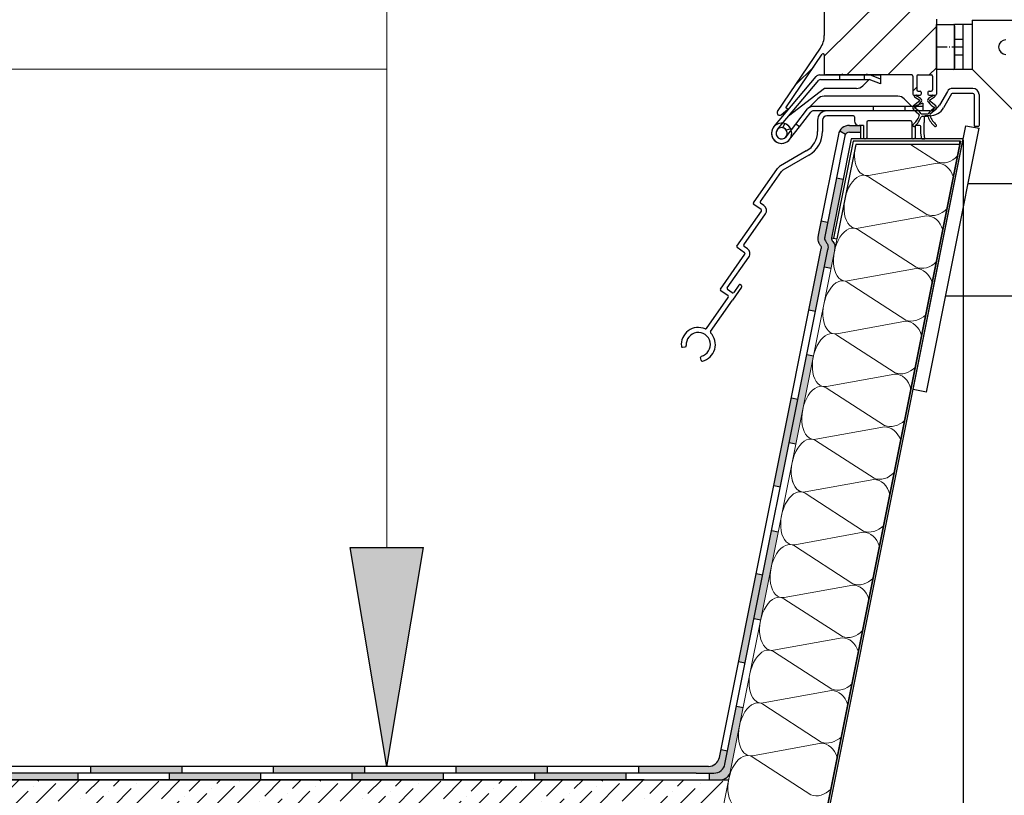
# Model space of a CAD drawing. Extents: x -71947 to -4018, y -7613 to -4589.
# Drawn here: x -7308 to -6869, y -6238 to -5891 of the extents above; entities that cross this region are included whole.
import ezdxf

# ---------------------------------------------------------------- set-up
doc = ezdxf.new("R2010")
doc.units = 0
for name, pattern in [('AM_DIN_G_W050', [13.75, 9.75, -1.5, 1, -1.5]), ('AM_DIN_G_W050x2', [6.875, 4.75, -0.875, 0.375, -0.875]), ('AM_ISO08W050x2', [9, 6, -0.75, 1.5, -0.75])]:
    doc.linetypes.add(name, pattern=pattern)
doc.layers.add('AM_7', color=142, linetype='AM_DIN_G_W050', lineweight=25)
doc.styles.get("Standard").update_dxf_attribs({"font": 'times.ttf', "height": 40})
doc.styles.add('СПДС_форматы', font='arial.ttf', dxfattribs={"height": 40})
doc.dimstyles.new('ISO-25', dxfattribs={"dimtxt": 40, "dimasz": 50, "dimexe": 1.25, "dimexo": 0.625, "dimgap": 10, "dimtad": 1, "dimtxsty": 'Standard', "dimcen": 2.5, "dimadec": 0, "dimazin": 0, "dimtfac": 1, "dimtmove": 0, "dimatfit": 3, "dimfxl": 0, "dimarcsym": 0})

# ---------------------------------------------------------------- blocks, each defined once
blk = doc.blocks.new('*D19')
at = {"color": 0, "lineweight": -2, "ltscale": 400}
for p, q in [((-6887.26, -5945.26), (-6887.26, -6983.92)), ((-5087.26, -5945.26), (-5087.26, -6983.92)), ((-6837.26, -6982.67), (-5137.26, -6982.67))]:
    blk.add_line(p, q, dxfattribs=at)
at = {"color": 0, "ltscale": 400}
for points in [[(-6837.26, -6974.33), (-6837.26, -6991), (-6887.26, -6982.67)], [(-5137.26, -6974.33), (-5137.26, -6991), (-5087.26, -6982.67)]]:
    blk.add_solid(points, dxfattribs=at)
at = {"layer": 'Defpoints', "color": 0, "ltscale": 400}
for p in [(-6887.26, -5944.64), (-5087.26, -5944.64), (-5087.26, -6982.67)]:
    blk.add_point(p, dxfattribs=at)
at = {"color": 0, "ltscale": 400, "insert": (-5987.26, -6946.45), "char_height": 40, "attachment_point": 5, "style": 'СПДС_форматы'}
blk.add_mtext('(Д-200)мм х (Ш-200)мм', dxfattribs=at)

msp = doc.modelspace()

# ---------------------------------------------------------------- hatches: boundary and pattern name
at = {"ltscale": 400}
h = msp.add_hatch(color=1, dxfattribs=at)
h.paths.add_polyline_path([(-6933.117, -5938.636), (-6938.078, -5938.636, 0.2643923), (-6942.375, -5941.079), (-6939.795, -5942.61, -0.2637802), (-6938.078, -5941.636), (-6933.117, -5941.636)])
edge = h.paths.add_edge_path()
edge.add_spline(control_points=[(-6947.653, -5994.062), (-6947.582, -5993.32), (-6947.463, -5992.087), (-6948.343, -5990.729), (-6949.235, -5989.621), (-6949.101, -5988.695), (-6949.026, -5988.174)], knot_values=[0, 0, 0, 0, 2.1501007, 3.5760819, 4.7440641, 6.2410258, 6.2410258, 6.2410258, 6.2410258], degree=3, periodic=0)
edge.add_line((-6949.026, -5988.174), (-6947.747, -5981.781))
edge.add_line((-6947.747, -5981.781), (-6950.689, -5981.192))
edge.add_line((-6950.689, -5981.192), (-6951.967, -5987.586))
edge.add_spline(control_points=[(-6951.967, -5987.586), (-6952.019, -5987.913), (-6952.05, -5988.121), (-6952.101, -5988.626), (-6952.121, -5988.923), (-6952.096, -5989.623), (-6952.048, -5990.029), (-6951.885, -5990.584), (-6951.845, -5990.703), (-6951.761, -5990.922), (-6951.717, -5991.024), (-6951.582, -5991.313), (-6951.49, -5991.479), (-6951.236, -5991.899), (-6951.087, -5992.101), (-6950.863, -5992.404), (-6950.794, -5992.497), (-6950.676, -5992.667), (-6950.633, -5992.735), (-6950.599, -5992.795), (-6950.592, -5992.807), (-6950.587, -5992.817)], knot_values=[0, 0, 0, 0, 0.4817542, 0.4817542, 0.9635085, 0.9635085, 1.4452627, 1.4452627, 1.5721148, 1.5721148, 1.6989669, 1.6989669, 1.9526711, 1.9526711, 2.4300801, 2.4300801, 2.907489, 2.907489, 3.3848979, 3.3848979, 3.5388385, 3.5388385, 3.5388385, 3.5388385], degree=3, periodic=0)
edge.add_spline(control_points=[(-6950.587, -5992.817), (-6950.583, -5992.851), (-6950.58, -5992.917), (-6950.585, -5993.154), (-6950.601, -5993.363), (-6950.625, -5993.626)], knot_values=[4.7402749, 4.7402749, 4.7402749, 4.7402749, 5.2733751, 5.2733751, 6.0911256, 6.0911256, 6.0911256, 6.0911256], degree=3, periodic=0)
edge.add_line((-6950.625, -5993.626), (-6956.081, -6020.906))
edge.add_line((-6956.081, -6020.906), (-6953.139, -6021.494))
edge.add_line((-6953.139, -6021.494), (-6947.653, -5994.062))
h = msp.add_hatch(color=1, dxfattribs=at)
h.paths.add_polyline_path([(-6954.081, -6041.501), (-6957.023, -6040.913), (-6964.867, -6080.136), (-6961.926, -6080.724)])
edge = h.paths.add_edge_path()
edge.add_spline(control_points=[(-6944.711, -5994.65), (-6944.621, -5993.944), (-6944.479, -5992.819), (-6944.668, -5991.254), (-6945.76, -5990.319), (-6945.958, -5989.366), (-6946.084, -5988.763)], knot_values=[0.0007015, 0.0007015, 0.0007015, 0.0007015, 2.1552481, 3.4319551, 4.4657091, 6.2561739, 6.2561739, 6.2561739, 6.2561739], degree=3, periodic=0)
edge.add_line((-6946.084, -5988.763), (-6946.084, -5988.763))
edge.add_line((-6946.084, -5988.763), (-6940.85, -5962.564))
edge.add_line((-6940.85, -5962.564), (-6943.786, -5961.976))
edge.add_line((-6943.786, -5961.976), (-6949.026, -5988.174))
edge.add_spline(control_points=[(-6949.026, -5988.174), (-6949.101, -5988.695), (-6949.235, -5989.621), (-6948.343, -5990.729), (-6947.463, -5992.087), (-6947.582, -5993.32), (-6947.653, -5994.062)], knot_values=[0, 0, 0, 0, 1.4969617, 2.6649439, 4.0909252, 6.2410258, 6.2410258, 6.2410258, 6.2410258], degree=3, periodic=0)
edge.add_line((-6947.653, -5994.062), (-6949.178, -6001.69))
edge.add_line((-6949.178, -6001.69), (-6946.236, -6002.278))
edge.add_line((-6946.236, -6002.278), (-6944.711, -5994.65))
h = msp.add_hatch(color=1, dxfattribs=at)
h.paths.add_polyline_path([(-6960.984, -6060.717), (-6963.925, -6060.129), (-6971.77, -6099.352), (-6968.828, -6099.941)])
h.paths.add_polyline_path([(-6976.673, -6139.164), (-6979.615, -6138.576), (-6987.459, -6177.799), (-6984.518, -6178.387)])
h = msp.add_hatch(color=1, dxfattribs=at)
h.paths.add_polyline_path([(-7037.716, -6227.636), (-7078.446, -6227.636), (-7078.446, -6230.636), (-7037.716, -6230.636)])
h.paths.add_polyline_path([(-6991.338, -6227.788), (-6985.46, -6198.394), (-6988.401, -6197.806), (-6993.564, -6223.617, -0.3575108), (-6998.466, -6227.636), (-7000.513, -6227.636), (-7000.513, -6230.636), (-6995.852, -6230.636, 0.2891483)])
h.paths.add_polyline_path([(-6969.77, -6119.948), (-6972.712, -6119.359), (-6980.557, -6158.583), (-6977.615, -6159.171)])
msp.add_hatch(color=0, dxfattribs=at).paths.add_polyline_path([(-7144.267, -6224.636), (-7127.925, -6126.97), (-7160.61, -6126.97)])
h = msp.add_hatch(color=1, dxfattribs=at)
h.paths.add_polyline_path([(-6993.564, -6223.617), (-6992.362, -6217.61), (-6995.304, -6217.022), (-6996.023, -6220.617, -0.3575108), (-7000.926, -6224.636), (-7032.145, -6224.636), (-7032.145, -6227.636), (-7006.425, -6227.636), (-6998.466, -6227.636, 0.3575108)])
h.paths.add_polyline_path([(-7072.875, -6224.636), (-7113.606, -6224.636), (-7113.606, -6227.636), (-7072.875, -6227.636)])
h.paths.add_polyline_path([(-7154.336, -6224.636), (-7195.067, -6224.636), (-7195.067, -6227.636), (-7154.336, -6227.636)])
h.paths.add_polyline_path([(-7235.797, -6224.636), (-7276.528, -6224.636), (-7276.528, -6227.636), (-7235.797, -6227.636)])
h = msp.add_hatch(color=1, dxfattribs=at)
h.paths.add_polyline_path([(-7607.943, -6227.636), (-7625.823, -6227.636), (-7625.823, -6230.636), (-7607.943, -6230.636)])
h.paths.add_polyline_path([(-7526.482, -6227.636), (-7567.212, -6227.636), (-7567.212, -6230.636), (-7526.482, -6230.636)])
h.paths.add_polyline_path([(-7445.021, -6227.636), (-7485.751, -6227.636), (-7485.751, -6230.636), (-7445.021, -6230.636)])
h.paths.add_polyline_path([(-7363.56, -6227.636), (-7404.29, -6227.636), (-7404.29, -6230.636), (-7363.56, -6230.636)])
h.paths.add_polyline_path([(-7282.099, -6227.636), (-7322.829, -6227.636), (-7322.829, -6230.636), (-7282.099, -6230.636)])
h.paths.add_polyline_path([(-7200.638, -6227.636), (-7241.368, -6227.636), (-7241.368, -6230.636), (-7200.638, -6230.636)])
h.paths.add_polyline_path([(-7119.177, -6227.636), (-7159.907, -6227.636), (-7159.907, -6230.636), (-7119.177, -6230.636)])
h = msp.add_hatch(dxfattribs=at)
h.set_pattern_fill('ANSI36', color=0, scale=2, style=0)
h.paths.add_polyline_path([(-6994.308, -6242.636), (-6991.908, -6230.636), (-7625.823, -6230.636), (-7625.823, -6242.636)])

# ---------------------------------------------------------------- linework, layer by layer
at = {"color": 0, "lineweight": 20, "ltscale": 400}
for p, q in [((-7144.267, -6126.97), (-7144.267, -5413.484)), ((-7144.267, -5913.484), (-7894.524, -5913.484))]:
    msp.add_line(p, q, dxfattribs=at)
at = {"color": 0, "lineweight": 25}
for p, q in [((-6949.259, -5863.636), (-6949.259, -5898.509)), ((-6949.259, -5907.757), (-6906.938, -5865.436)), ((-6939.253, -5916.136), (-6911.053, -5887.936)), ((-6899.259, -5891.236), (-6899.259, -5924.636)), ((-6883.259, -5891.694), (-5728.589, -5891.694)), ((-6883.259, -5891.694), (-6883.259, -5913.579)), ((-6920.868, -5916.136), (-6899.259, -5894.527)), ((-6899.259, -5893.636), (-6891.759, -5893.636)), ((-6899.259, -5913.636), (-6899.259, -5893.636)), ((-6891.259, -5913.636), (-6891.259, -5893.636)), ((-6883.259, -5893.636), (-6891.259, -5893.636)), ((-6891.259, -5894.136), (-6891.259, -5913.136)), ((-6887.259, -5913.636), (-6887.259, -5893.636)), ((-6891.259, -5900.136), (-6887.259, -5900.136)), ((-6970.071, -5932.421), (-6950.968, -5904.101)), ((-6891.259, -5903.636), (-6887.259, -5903.636)), ((-6966.345, -5930.833), (-6950.173, -5906.856)), ((-6949.259, -5907.136), (-6949.259, -5915.636)), ((-6891.259, -5907.136), (-6887.259, -5907.136)), ((-6962.088, -5920.587), (-6953.935, -5912.434)), ((-6902.483, -5916.136), (-6899.259, -5912.912)), ((-6891.759, -5913.636), (-6899.259, -5913.636)), ((-6883.201, -5913.636), (-6891.259, -5913.636)), ((-6883.259, -5913.579), (-6865.227, -5931.694)), ((-6971.706, -5939.244), (-6952.916, -5916.851)), ((-6951.384, -5916.136), (-6924.259, -5916.136)), ((-6950.917, -5918.136), (-6929.259, -5918.136)), ((-6950.917, -5918.136), (-6929.644, -5918.136)), ((-6941.559, -5916.136), (-6948.759, -5916.136)), ((-6930.559, -5916.136), (-6940.959, -5916.136)), ((-6932.087, -5920.965), (-6929.259, -5918.136)), ((-6910.259, -5916.136), (-6929.959, -5916.136)), ((-6924.259, -5920.136), (-6929.259, -5918.136)), ((-6924.259, -5917.982), (-6928.873, -5916.136)), ((-6924.259, -5916.136), (-6924.259, -5920.136)), ((-6909.759, -5916.636), (-6909.759, -5924.636)), ((-6907.959, -5916.636), (-6907.959, -5922.836)), ((-6907.459, -5916.136), (-6901.559, -5916.136)), ((-6901.059, -5916.636), (-6901.059, -5922.836)), ((-6901.059, -5916.636), (-6901.059, -5922.836)), ((-6968.259, -5938.247), (-6951.683, -5918.494)), ((-6949.178, -5922.136), (-6965.17, -5934.567)), ((-6934.915, -5922.136), (-6949.178, -5922.136)), ((-6909.759, -5923.412), (-6907.959, -5921.612)), ((-6882.959, -5922.136), (-6892.039, -5922.136)), ((-6907.459, -5923.336), (-6906.509, -5923.336)), ((-6906.009, -5923.836), (-6906.009, -5924.636)), ((-6903.009, -5923.836), (-6903.009, -5924.636)), ((-6902.509, -5923.336), (-6901.559, -5923.336)), ((-6894.378, -5923.486), (-6897.928, -5929.636)), ((-6892.472, -5924.586), (-6896.023, -5930.736)), ((-6882.959, -5924.336), (-6892.039, -5924.336)), ((-6882.459, -5924.836), (-6882.459, -5938.636)), ((-6880.259, -5924.836), (-6880.259, -5938.636)), ((-6806.121, -5964.77), (-6885.171, -5964.77)), ((-6806.121, -6014.77), (-6895.166, -6014.77))]:
    msp.add_line(p, q, dxfattribs=at)
at = {"color": 0, "lineweight": 25, "ltscale": 400}
for p, q in [((-6952.184, -5926.808), (-6956.152, -5930.776)), ((-6916.415, -5925.636), (-6949.356, -5925.636)), ((-6913.587, -5926.808), (-6910.259, -5930.136)), ((-6909.259, -5925.267), (-6909.259, -5925.136)), ((-6909.259, -5925.136), (-6906.509, -5925.136)), ((-6908.951, -5925.847), (-6906.697, -5927.371)), ((-6902.509, -5925.136), (-6899.759, -5925.136)), ((-6902.321, -5927.371), (-6900.067, -5925.847)), ((-6899.759, -5925.267), (-6899.759, -5925.136)), ((-6968.447, -5933.876), (-6965.516, -5931.392)), ((-6965.516, -5931.392), (-6966.345, -5930.833)), ((-6961.959, -5938.103), (-6956.669, -5931.296)), ((-6955.562, -5930.415), (-6955.562, -5930.386)), ((-6909.621, -5930.136), (-6954.3, -5930.136)), ((-6927.259, -5932.136), (-6927.259, -5930.136)), ((-6913.259, -5932.136), (-6913.259, -5930.136)), ((-6905.259, -5930.136), (-6909.621, -5930.136)), ((-6909.458, -5931.497), (-6907.019, -5933.58)), ((-6906.681, -5927.691), (-6909.444, -5929.964)), ((-6905.361, -5928.675), (-6908.919, -5930.009)), ((-6905.361, -5928.675), (-6905.259, -5930.136)), ((-6905.259, -5930.136), (-6905.259, -5932.136)), ((-6899.573, -5929.964), (-6902.336, -5927.691)), ((-6899.559, -5931.497), (-6901.998, -5933.58)), ((-6960.379, -5939.33), (-6955.24, -5932.716)), ((-6905.259, -5932.136), (-6954.056, -5932.136)), ((-6902.259, -5932.136), (-6948.059, -5932.136)), ((-6936.259, -5934.336), (-6948.059, -5934.336)), ((-6921.163, -5932.136), (-6937.25, -5932.136)), ((-6935.759, -5934.836), (-6935.759, -5935.858)), ((-6935.759, -5935.858), (-6935.759, -5936.636)), ((-6912.009, -5932.136), (-6926.09, -5932.136)), ((-6905.709, -5933.536), (-6903.309, -5933.536)), ((-6905.409, -5934.536), (-6903.609, -5934.536)), ((-6904.759, -5934.836), (-6904.759, -5935.856)), ((-6904.759, -5935.856), (-6904.759, -5937.336)), ((-6902.259, -5934.336), (-6904.259, -5934.336)), ((-6970.174, -5940.529), (-6968.259, -5938.247)), ((-6967.719, -5939.695), (-6966.889, -5937.85)), ((-6966.284, -5943.67), (-6961.959, -5938.103)), ((-6964.232, -5940.127), (-6966.212, -5940.7)), ((-6964.705, -5944.897), (-6960.379, -5939.33)), ((-6960.379, -5939.33), (-6961.959, -5938.103)), ((-6952.259, -5936.336), (-6952.259, -5941.363)), ((-6950.059, -5936.336), (-6950.059, -5941.363)), ((-6931.759, -5938.636), (-6933.759, -5938.636)), ((-6931.759, -5938.636), (-6931.759, -5944.136)), ((-6930.259, -5937.136), (-6930.259, -5944.136)), ((-6910.759, -5936.636), (-6929.759, -5936.636)), ((-6910.259, -5937.136), (-6910.259, -5944.136)), ((-6909.616, -6056.423), (-6886.082, -5938.753)), ((-6908.759, -5938.636), (-6908.759, -5944.136)), ((-6906.759, -5938.636), (-6908.759, -5938.636)), ((-6906.259, -5942.136), (-6906.259, -5939.136)), ((-6904.759, -5942.136), (-6904.759, -5937.336)), ((-6903.732, -6057.599), (-6880.198, -5939.93)), ((-6886.082, -5938.753), (-6880.198, -5939.93)), ((-6880.759, -5939.136), (-6881.959, -5939.136)), ((-6987.259, -6444.636), (-6887.259, -5944.636)), ((-6887.259, -5944.636), (-6937.259, -5944.636)), ((-6930.759, -5944.636), (-6931.259, -5944.636)), ((-6909.259, -5944.636), (-6909.759, -5944.636)), ((-6905.703, -5944.636), (-6906.259, -5942.136)), ((-6905.703, -5944.636), (-6904.481, -5944.636)), ((-6904.481, -5944.636), (-6904.759, -5942.136)), ((-6988.078, -6443.636), (-6888.478, -5945.636)), ((-6888.478, -5945.636), (-6988.078, -6443.636)), ((-6936.439, -5945.636), (-6945.103, -5988.959)), ((-6935.209, -5947.136), (-6943.632, -5989.253)), ((-6888.478, -5945.636), (-6936.439, -5945.636)), ((-6888.478, -5945.636), (-6936.439, -5945.636)), ((-6888.778, -5947.136), (-6935.209, -5947.136)), ((-6888.778, -5947.136), (-6888.778, -5945.636)), ((-6957.259, -5950.023), (-6968.773, -5956.671)), ((-6956.159, -5951.928), (-6967.673, -5958.576)), ((-6980.821, -5973.192), (-6970.113, -5957.899)), ((-6977.757, -5972.652), (-6968.311, -5959.161)), ((-6977.422, -5976.182), (-6980.698, -5973.888)), ((-6976.16, -5974.38), (-6977.634, -5973.348)), ((-6988.197, -5992.443), (-6977.299, -5976.879)), ((-6985.133, -5991.902), (-6975.497, -5978.141)), ((-6983.536, -5993.631), (-6985.01, -5992.599)), ((-6946.084, -5988.763), (-6943.632, -5989.253)), ((-6995.573, -6011.694), (-6984.675, -5996.13)), ((-6992.509, -6011.153), (-6982.873, -5997.392)), ((-6984.798, -5995.433), (-6988.074, -5993.139)), ((-6987.347, -6009.884), (-6989.642, -6013.161)), ((-6986.241, -6010.048), (-6986.651, -6009.761)), ((-6992.173, -6014.684), (-6995.45, -6012.39)), ((-6990.338, -6013.284), (-6992.386, -6011.85)), ((-6986.119, -6010.745), (-6990.248, -6016.643)), ((-7001.778, -6029.273), (-6992.051, -6015.381)), ((-7001.778, -6029.273), (-6992.051, -6015.381)), ((-6999.976, -6030.535), (-6990.248, -6016.643)), ((-6999.976, -6030.535), (-6990.248, -6016.643)), ((-7012.406, -6037.638), (-7011.221, -6037.429)), ((-7004.202, -6043.383), (-7004.411, -6042.198)), ((-6903.732, -6057.599), (-6909.616, -6056.423))]:
    msp.add_line(p, q, dxfattribs=at)
at = {"color": 1, "lineweight": 25, "ltscale": 400}
for p, q in [((-6938.078, -5938.636), (-6933.117, -5938.636)), ((-6942.375, -5941.079), (-6939.795, -5942.61)), ((-6938.078, -5941.636), (-6933.117, -5941.636)), ((-6943.786, -5961.976), (-6940.85, -5962.564)), ((-6950.689, -5981.192), (-6947.747, -5981.781)), ((-6949.178, -6001.69), (-6946.236, -6002.278)), ((-6956.081, -6020.906), (-6953.139, -6021.494)), ((-6957.023, -6040.913), (-6954.081, -6041.501)), ((-6963.925, -6060.129), (-6960.984, -6060.717)), ((-6964.867, -6080.136), (-6961.926, -6080.724)), ((-6971.77, -6099.352), (-6968.828, -6099.941)), ((-6972.712, -6119.359), (-6969.77, -6119.948)), ((-6979.615, -6138.576), (-6976.673, -6139.164)), ((-6980.557, -6158.583), (-6977.615, -6159.171)), ((-6987.459, -6177.799), (-6984.518, -6178.387)), ((-6988.401, -6197.806), (-6985.46, -6198.394)), ((-6995.304, -6217.022), (-6992.362, -6217.61)), ((-7276.528, -6224.636), (-7276.528, -6227.636)), ((-7235.797, -6224.636), (-7235.797, -6227.636)), ((-7195.067, -6224.636), (-7195.067, -6227.636)), ((-7154.336, -6224.636), (-7154.336, -6227.636)), ((-7113.606, -6224.636), (-7113.606, -6227.636)), ((-7072.875, -6224.636), (-7072.875, -6227.636)), ((-7032.145, -6224.636), (-7032.145, -6227.636)), ((-7282.099, -6227.636), (-7282.099, -6230.636)), ((-7241.368, -6227.636), (-7241.368, -6230.636)), ((-7200.638, -6227.636), (-7200.638, -6230.636)), ((-7159.907, -6227.636), (-7159.907, -6230.636)), ((-7119.177, -6227.636), (-7119.177, -6230.636)), ((-7078.446, -6227.636), (-7078.446, -6230.636)), ((-7037.716, -6227.636), (-7037.716, -6230.636)), ((-7006.425, -6227.636), (-6998.466, -6227.636)), ((-7029.615, -6230.636), (-7583.064, -6230.636))]:
    msp.add_line(p, q, dxfattribs=at)
at = {"color": 1, "lineweight": 30, "ltscale": 400}
for p, q in [((-6933.117, -5938.636), (-6933.117, -5944.636)), ((-6942.981, -5942.656), (-6951.967, -5987.586)), ((-6940.04, -5943.244), (-6949.026, -5988.174)), ((-6937.269, -5944.636), (-6946.084, -5988.763)), ((-6996.023, -6220.617), (-6950.625, -5993.626)), ((-6993.564, -6223.617), (-6947.653, -5994.062)), ((-7000.926, -6224.636), (-7625.823, -6224.636)), ((-7006.425, -6227.636), (-7625.823, -6227.636)), ((-7625.823, -6230.636), (-6991.908, -6230.636))]:
    msp.add_line(p, q, dxfattribs=at)
at = {"color": 0, "lineweight": 20}
for p, q in [((-6987.259, -6444.636), (-6887.259, -5944.636)), ((-6988.078, -6443.636), (-6888.478, -5945.636)), ((-6888.478, -5945.636), (-6988.078, -6443.636))]:
    msp.add_line(p, q, dxfattribs=at)
at = {"color": 30, "lineweight": 20, "ltscale": 400}
for p, q in [((-7004.708, -6294.636), (-6935.208, -5947.136)), ((-6898.818, -5954.87), (-6910.781, -5947.136)), ((-6898.933, -5955.444), (-6929.482, -5960.975)), ((-6903.525, -5978.404), (-6929.597, -5961.549)), ((-6903.525, -5978.404), (-6929.597, -5961.549)), ((-6903.64, -5978.978), (-6934.189, -5984.509)), ((-6908.232, -6001.938), (-6934.304, -5985.083)), ((-6908.232, -6001.938), (-6934.304, -5985.083)), ((-6908.347, -6002.512), (-6938.896, -6008.043)), ((-6912.939, -6025.472), (-6939.011, -6008.617)), ((-6912.939, -6025.472), (-6939.011, -6008.617)), ((-6913.053, -6026.046), (-6943.603, -6031.577)), ((-6917.645, -6049.006), (-6943.718, -6032.151)), ((-6917.645, -6049.006), (-6943.718, -6032.151)), ((-6917.76, -6049.58), (-6948.31, -6055.111)), ((-6922.352, -6072.54), (-6948.424, -6055.685)), ((-6922.352, -6072.54), (-6948.424, -6055.685)), ((-6922.467, -6073.114), (-6953.016, -6078.645)), ((-6927.059, -6096.074), (-6953.131, -6079.219)), ((-6927.059, -6096.074), (-6953.131, -6079.219)), ((-6927.174, -6096.648), (-6957.723, -6102.178)), ((-6931.766, -6119.608), (-6957.838, -6102.752)), ((-6931.766, -6119.608), (-6957.838, -6102.752)), ((-6931.881, -6120.182), (-6962.43, -6125.712)), ((-6936.473, -6143.142), (-6962.545, -6126.286)), ((-6936.473, -6143.142), (-6962.545, -6126.286)), ((-6936.587, -6143.716), (-6967.137, -6149.246)), ((-6941.179, -6166.675), (-6967.252, -6149.82)), ((-6941.179, -6166.675), (-6967.252, -6149.82)), ((-6941.294, -6167.249), (-6971.844, -6172.78)), ((-6945.886, -6190.209), (-6971.958, -6173.354)), ((-6945.886, -6190.209), (-6971.958, -6173.354)), ((-6946.001, -6190.783), (-6976.55, -6196.314)), ((-6950.593, -6213.743), (-6976.665, -6196.888)), ((-6950.593, -6213.743), (-6976.665, -6196.888)), ((-6950.708, -6214.317), (-6981.257, -6219.848)), ((-6955.3, -6237.277), (-6981.372, -6220.422)), ((-6955.3, -6237.277), (-6981.372, -6220.422))]:
    msp.add_line(p, q, dxfattribs=at)
at = {"color": 0, "ltscale": 400}
for p, q in [((-7144.267, -6224.636), (-7160.61, -6126.97)), ((-7160.61, -6126.97), (-7127.925, -6126.97)), ((-7144.267, -6224.636), (-7127.925, -6126.97))]:
    msp.add_line(p, q, dxfattribs=at)
at = {"color": 1, "ltscale": 400}
msp.add_line((-7000.513, -6227.636), (-7000.513, -6230.636), dxfattribs=at)
at = {"color": 0, "lineweight": 25}
for centre, radius, start, end in [((-6891.759, -5894.136), 0.5, 0, 90), ((-6959.259, -5898.509), 10, 326, 0), ((-6868.259, -5903.694), 3.25, 90, 270), ((-6949.759, -5907.136), 0.5, 0, 146), ((-6891.759, -5913.136), 0.5, 270, 0), ((-6951.384, -5918.136), 2, 90, 140.00001), ((-6950.917, -5919.136), 1, 90, 140.00005), ((-6948.759, -5915.636), 0.5, 180, 270), ((-6941.259, -5916.136), 0.3, 0, 180), ((-6930.259, -5916.136), 0.3, 0, 180), ((-6910.259, -5916.636), 0.5, 0, 90), ((-6907.459, -5916.636), 0.5, 90, 180), ((-6901.559, -5916.636), 0.5, 0, 90), ((-6934.915, -5918.136), 4, 270, 314.99999), ((-6907.459, -5922.836), 0.5, 180, 270), ((-6901.559, -5922.836), 0.5, 270, 0), ((-6892.039, -5924.836), 2.7, 90, 149.99999), ((-6882.959, -5924.836), 2.7, 0, 90), ((-6909.259, -5924.636), 0.5, 180, 270), ((-6906.509, -5923.836), 0.5, 0, 90), ((-6906.509, -5924.636), 0.5, 270, 0), ((-6902.509, -5923.836), 0.5, 90, 180), ((-6902.509, -5924.636), 0.5, 180, 270), ((-6899.759, -5924.636), 0.5, 270, 0), ((-6892.039, -5924.836), 0.5, 90, 149.99996), ((-6882.959, -5924.836), 0.5, 0, 90)]:
    msp.add_arc(centre, radius, start, end, dxfattribs=at)
at = {"color": 0, "lineweight": 25, "ltscale": 400}
for centre, radius, start, end in [((-6949.356, -5929.636), 4, 90, 135), ((-6916.415, -5929.636), 4, 45, 90), ((-6908.559, -5925.267), 0.7, 180, 235.94812), ((-6908.05, -5925.336), 0.2, 90, 244.6331), ((-6912.018, -5933.706), 9.062, 50.87174, 64.6331), ((-6906.809, -5927.536), 1, 309.45264, 59.39123), ((-6902.209, -5927.536), 1, 120.60877, 230.54736), ((-6896.999, -5933.706), 9.062, 115.36689, 129.12826), ((-6900.967, -5925.336), 0.2, 295.36689, 90), ((-6900.459, -5925.267), 0.7, 304.05188, 0), ((-6954.3, -5933.136), 3, 90, 142.1527), ((-6908.809, -5930.736), 1, 129.45264, 229.49797), ((-6909.621, -5928.136), 2, 270, 290.55605), ((-6908.809, -5930.736), 0.2, 129.45264, 228.96952), ((-6913.499, -5939.058), 9.356, 37.10147, 60.83752), ((-6912.574, -5923.345), 8.1, 296.6939, 322.21138), ((-6906.809, -5927.536), 0.2, 309.45264, 55.94801), ((-6895.518, -5939.058), 9.356, 119.16248, 142.89853), ((-6896.443, -5923.345), 8.1, 217.78862, 243.3061), ((-6902.209, -5927.536), 0.2, 124.05199, 230.54736), ((-6902.259, -5927.136), 5, 270, 330), ((-6902.259, -5927.136), 7.2, 270, 330), ((-6900.209, -5930.736), 0.2, 311.03048, 50.54736), ((-6900.209, -5930.736), 1, 310.50203, 50.54736), ((-6969.159, -5933.036), 1.1, 146, 310.27597), ((-6969.159, -5933.036), 1.1, 146, 310.27597), ((-6969.159, -5933.036), 1.1, 146, 310.27597), ((-6954.056, -5933.636), 1.5, 90, 142.15269), ((-6948.059, -5936.336), 4.2, 90, 180), ((-6948.059, -5936.336), 2, 90, 180), ((-6936.259, -5934.836), 0.5, 0, 90), ((-6916.216, -5930.791), 9.967, 310.69485, 338.88185), ((-6915.688, -5931.149), 10.321, 311.12971, 338.82644), ((-6907.409, -5934.036), 0.6, 324.78838, 49.49798), ((-6905.409, -5935.336), 0.8, 90, 144.97807), ((-6905.709, -5933.036), 0.5, 228.96952, 270), ((-6904.259, -5934.836), 0.5, 90, 180), ((-6903.609, -5935.336), 0.8, 35.02193, 90), ((-6903.309, -5933.036), 0.5, 270, 311.03048), ((-6893.329, -5931.149), 10.321, 201.17356, 228.87029), ((-6901.609, -5934.036), 0.6, 130.50202, 215.21162), ((-6892.801, -5930.791), 9.967, 201.11815, 229.30515), ((-6968.259, -5942.136), 4.5, 140, 0), ((-6968.259, -5942.136), 4.5, 26.52334, 160.52878), ((-6968.259, -5942.136), 2.5, 139.99999, 77.53774), ((-6968.259, -5942.136), 2.5, 35.07128, 143.1301), ((-6968.259, -5942.136), 4.5, 0, 72.27676), ((-6933.759, -5936.636), 2, 180, 270), ((-6929.759, -5937.136), 0.5, 90, 180), ((-6910.759, -5937.136), 0.5, 0, 90), ((-6909.309, -5938.636), 0.5, 144.78838, 324.97805), ((-6906.759, -5939.136), 0.5, 0, 90), ((-6899.709, -5938.636), 0.5, 215.02195, 35.21162), ((-6881.959, -5938.636), 0.5, 180, 270), ((-6880.759, -5938.636), 0.5, 270, 0), ((-6968.259, -5942.136), 4.5, 160.52878, 322.15271), ((-6968.259, -5942.136), 2.5, 143.1301, 322.1527), ((-6962.259, -5941.363), 10, 300, 0), ((-6962.259, -5941.363), 12.2, 300, 0), ((-6931.259, -5944.136), 0.5, 180, 270), ((-6930.759, -5944.136), 0.5, 270, 0), ((-6909.759, -5944.136), 0.5, 180, 270), ((-6909.259, -5944.136), 0.5, 270, 0), ((-6966.673, -5960.308), 4.2, 120, 145), ((-6966.673, -5960.308), 2, 120, 145), ((-6980.412, -5973.479), 0.5, 145.00008, 234.99993), ((-6977.348, -5972.938), 0.5, 144.99993, 235.00002), ((-6977.709, -5976.592), 2.7, 325.00001, 55), ((-6977.709, -5976.592), 0.5, 325.00002, 55.00002), ((-6987.787, -5992.729), 0.5, 145.00002, 235.00002), ((-6984.723, -5992.189), 0.5, 144.99993, 234.99993), ((-6985.084, -5995.843), 0.5, 325.00002, 55.00002), ((-6985.084, -5995.843), 2.7, 325, 55.00001), ((-6986.938, -6010.171), 0.5, 55.00002, 145.00002), ((-6986.528, -6010.458), 0.5, 324.99993, 55.00002), ((-6995.163, -6011.98), 0.5, 145.00008, 234.99993), ((-6992.099, -6011.44), 0.5, 145.00002, 235.00002), ((-6992.46, -6015.094), 0.5, 325.00002, 55.00002), ((-6990.051, -6012.874), 0.5, 235.00002, 325.00002), ((-7005.432, -6036.408), 7.6, 66.39261, 185.96174), ((-7005.432, -6036.408), 5.4, 284.86141, 185.13859), ((-7005.432, -6036.408), 7.6, 284.03826, 43.60739), ((-7002.188, -6028.986), 0.5, 246.39259, 324.99993), ((-6999.566, -6030.822), 0.5, 145.00002, 223.60731), ((-7011.308, -6036.937), 0.5, 279.99999, 5.13864), ((-7012.493, -6037.146), 0.5, 185.96172, 279.99999), ((-7003.918, -6042.111), 0.5, 104.8614, 189.99999), ((-7003.709, -6043.296), 0.5, 189.99999, 284.03827)]:
    msp.add_arc(centre, radius, start, end, dxfattribs=at)
at = {"color": 1, "lineweight": 30, "ltscale": 400}
for centre, radius, start, end in [((-6938.078, -5943.636), 5, 90, 168.69007), ((-6938.078, -5943.636), 2, 90, 168.69007), ((-7000.926, -6219.636), 5, 270, 348.69007), ((-6995.852, -6225.636), 5, 270, 334.50854)]:
    msp.add_arc(centre, radius, start, end, dxfattribs=at)
at = {"color": 1, "lineweight": 25, "ltscale": 400}
msp.add_arc((-6998.466, -6222.636), 5, 270, 348.69007, dxfattribs=at)
at = {"color": 30, "lineweight": 20, "ltscale": 400}
for centre, major_axis, ratio, start_param, end_param in [((-6928.656, -5949.201), (2.353, 11.767), 0.5691, 1.5089095, 3.3629071), ((-6895.052, -5943.684), (3.02, 11.43), 0.7581729, 3.0540226, 4.0864851), ((-6899.759, -5967.218), (1.781, 11.702), 0.7306682, -0.9723766, 0.1106714), ((-6933.363, -5972.735), (2.353, 11.767), 0.5691, -0.2213144, 3.3629071), ((-6904.466, -5990.752), (1.781, 11.702), 0.7306682, -0.9723766, 0.1106714), ((-6899.759, -5967.218), (3.02, 11.43), 0.7581729, 3.0540226, 4.0864851), ((-6938.07, -5996.269), (2.353, 11.767), 0.5691, -0.2213144, 3.3629071), ((-6904.466, -5990.752), (3.091, 11.406), 0.7683648, 3.0633881, 4.078427), ((-6909.173, -6014.286), (1.814, 11.7), 0.7246177, -0.9795554, 0.1154144), ((-6942.777, -6019.803), (2.353, 11.767), 0.5691, -0.2213144, 3.3629071), ((-6909.173, -6014.286), (3.191, 11.373), 0.7813317, 3.0761201, 4.0698836), ((-6913.88, -6037.82), (1.829, 11.7), 0.7217871, -0.983058, 0.1175988), ((-6947.484, -6043.337), (2.353, 11.767), 0.5691, -0.2213144, 3.3629071), ((-6918.586, -6061.354), (1.928, 11.698), 0.7017353, -1.0106144, 0.1325312), ((-6913.88, -6037.82), (3.077, 11.411), 0.7664052, 3.0615469, 4.0798859), ((-6952.19, -6066.871), (2.353, 11.767), 0.5691, -0.2213144, 3.3629071), ((-6918.586, -6061.354), (3.308, 11.336), 0.7945639, 3.0902609, 4.0632426), ((-6923.293, -6084.888), (1.654, 11.709), 0.7515763, -0.9507227, 0.0933745), ((-6956.897, -6090.405), (2.353, 11.767), 0.5691, -0.2213144, 3.3629071), ((-6923.293, -6084.888), (3.031, 11.426), 0.759875, 3.0555517, 4.0850587), ((-6956.897, -6090.405), (2.353, 11.767), 0.5691, 2.189338, 3.3629071), ((-6928, -6108.422), (1.948, 11.698), 0.6972959, -1.017399, 0.1357266), ((-6961.604, -6113.938), (2.353, 11.767), 0.5691, -0.2213144, 3.3629071), ((-6932.707, -6131.956), (1.788, 11.701), 0.7294169, -0.973827, 0.1116609), ((-6928, -6108.422), (3.085, 11.408), 0.7675665, 3.0626356, 4.0790161), ((-6966.311, -6137.472), (2.353, 11.767), 0.5691, -0.2213144, 3.3629071), ((-6932.707, -6131.956), (3.126, 11.395), 0.773141, 3.0679628, 4.0750538), ((-6937.413, -6155.49), (1.807, 11.701), 0.7260619, -0.9778038, 0.1142916), ((-6971.018, -6161.006), (2.353, 11.767), 0.5691, -0.2213144, 3.3629071), ((-6937.413, -6155.49), (3.02, 11.43), 0.7581729, 3.0540226, 4.0864851), ((-6942.12, -6179.023), (1.781, 11.702), 0.7306682, -0.9723766, 0.1106714), ((-6975.724, -6184.54), (2.353, 11.767), 0.5691, -0.2213144, 3.3629071), ((-6942.12, -6179.023), (3.091, 11.406), 0.7683648, 3.0633881, 4.078427), ((-6946.827, -6202.557), (1.814, 11.7), 0.7246177, -0.9795554, 0.1154144), ((-6980.431, -6208.074), (2.353, 11.767), 0.5691, -0.2213144, 3.3629071), ((-6946.827, -6202.557), (3.191, 11.373), 0.7813317, 3.0761201, 4.0698836), ((-6951.534, -6226.091), (1.829, 11.7), 0.7217871, -0.983058, 0.1175988), ((-6985.138, -6231.608), (2.353, 11.767), 0.5691, -0.2213144, 3.3629071), ((-6951.534, -6226.091), (3.077, 11.411), 0.7664052, 3.0615469, 4.0798859)]:
    msp.add_ellipse(centre, major_axis=major_axis, ratio=ratio, start_param=start_param, end_param=end_param, dxfattribs=at)
at = {"color": 1, "lineweight": 25, "ltscale": 400}
for points, knots in [([(-6951.967, -5987.586), (-6952.019, -5987.913), (-6952.05, -5988.121), (-6952.101, -5988.626), (-6952.121, -5988.923), (-6952.096, -5989.623), (-6952.048, -5990.029), (-6951.885, -5990.584), (-6951.845, -5990.703), (-6951.761, -5990.922), (-6951.717, -5991.024), (-6951.582, -5991.313), (-6951.49, -5991.479), (-6951.236, -5991.899), (-6951.087, -5992.101), (-6950.863, -5992.404), (-6950.794, -5992.497), (-6950.676, -5992.667), (-6950.633, -5992.735), (-6950.599, -5992.795), (-6950.592, -5992.807), (-6950.587, -5992.817)], [0, 0, 0, 0, 0.4817542, 0.4817542, 0.9635085, 0.9635085, 1.4452627, 1.4452627, 1.5721148, 1.5721148, 1.6989669, 1.6989669, 1.9526711, 1.9526711, 2.4300801, 2.4300801, 2.907489, 2.907489, 3.3848979, 3.3848979, 3.5388385, 3.5388385, 3.5388385, 3.5388385]), ([(-6950.587, -5992.817), (-6950.583, -5992.851), (-6950.58, -5992.917), (-6950.585, -5993.154), (-6950.601, -5993.363), (-6950.625, -5993.626)], [4.7402749, 4.7402749, 4.7402749, 4.7402749, 5.2733751, 5.2733751, 6.0911256, 6.0911256, 6.0911256, 6.0911256])]:
    msp.add_open_spline(points, degree=3, knots=knots, dxfattribs=at)
for points in [[(-6949.026, -5988.174), (-6949.026, -5989.671), (-6948.416, -5990.668), (-6947.722, -5991.913), (-6947.653, -5994.062)], [(-6946.084, -5988.762), (-6945.485, -5990.45), (-6944.836, -5991.255), (-6944.556, -5992.501), (-6944.711, -5994.65)]]:
    msp.add_spline(points, degree=3, dxfattribs=at)
at = {"layer": 'AM_7', "color": 0, "linetype": 'AM_DIN_G_W050x2', "lineweight": 25}
msp.add_line((-6899.259, -5903.636), (-6891.259, -5903.636), dxfattribs=at)
at = {"layer": 'AM_7', "color": 0, "linetype": 'AM_ISO08W050x2', "lineweight": 25}
for p, q in [((-6942.259, -5918.136), (-6942.259, -5916.136)), ((-6931.259, -5918.136), (-6931.259, -5916.136))]:
    msp.add_line(p, q, dxfattribs=at)

# ---------------------------------------------------------------- dimensions: what is measured, and where the dimension line sits
at = {"color": 0, "ltscale": 400}
dim = msp.add_linear_dim(base=(-5087.259, -6982.667), p1=(-6887.259, -5944.636), p2=(-5087.259, -5944.636), text='(Д-200)мм х (Ш-200)мм', dimstyle='ISO-25', override={"dimtxt": 40, "dimtxsty": 'СПДС_форматы', "dimfxl": 1.25, "dimarcsym": 1}, dxfattribs=at)
dim.commit()
dim.dimension.update_dxf_attribs({"geometry": '*D19', "text_midpoint": (-5987.259, -6946.446)})

doc.saveas('drawing.dxf')
